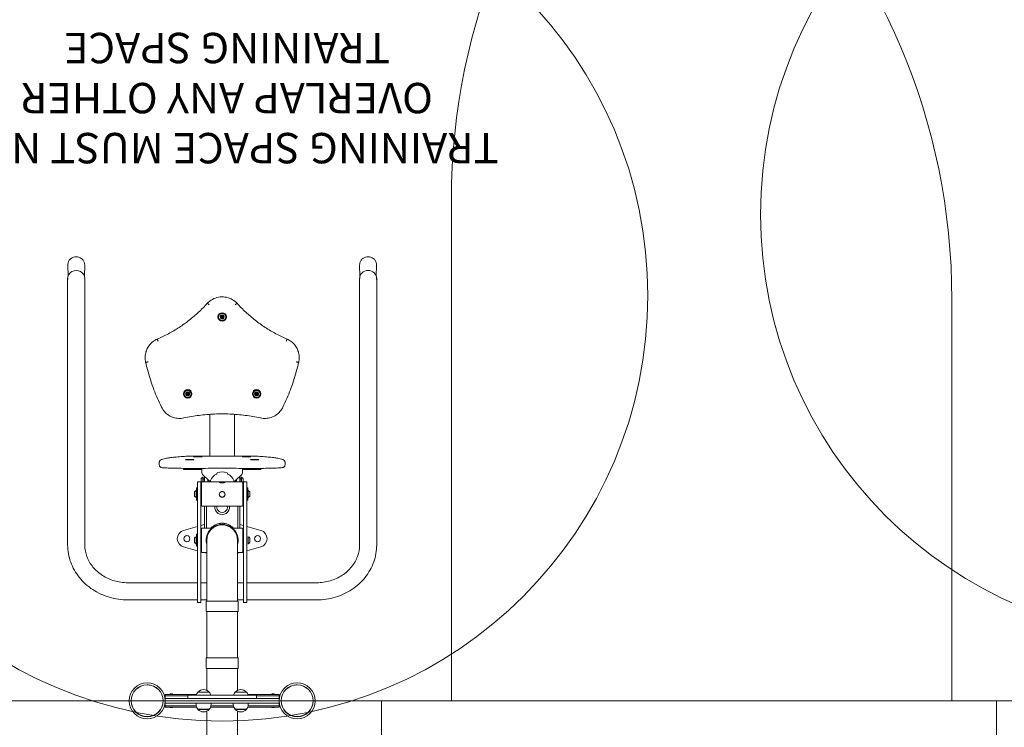
# Model space of a CAD drawing. Units: millimetres. Extents: x 10282 to 21218, y 8227 to 14048.
# Drawn here: x 16355 to 18784, y 10932 to 12678 of the extents above; entities that cross this region are included whole.
import ezdxf

# ---------------------------------------------------------------- set-up
doc = ezdxf.new("R2010")
doc.units = ezdxf.units.MM
doc.header["$LTSCALE"] = 75
doc.layers.add('Fall Zone', color=5, linetype='Continuous', lineweight=20, true_color=0x0000ff)
doc.layers.add('Symbol (ISO)', color=7, linetype='Continuous', lineweight=25)
doc.layers.add('Visible (ISO)', color=7, linetype='Continuous', lineweight=18)
doc.styles.add('DEFAULT-ISO', font='tahoma.ttf')

msp = doc.modelspace()

# ---------------------------------------------------------------- linework, layer by layer
at = {"layer": 'Fall Zone', "color": 150, "true_color": 0x0080ff}
for p, q in [((17420.4, 10997.5), (17420.4, 12232.5)), ((18654.9, 11987.5), (18654.9, 10997.5)), ((18764.9, 10997.5), (14944.9, 10997.5)), ((15054.9, 10997.5), (18654.9, 10997.5)), ((17247.9, 10192.5), (17247.9, 10997.5)), ((21217.9, 10997.5), (17247.9, 10997.5)), ((21045.4, 10997.5), (17420.4, 10997.5)), ((18764.9, 10997.5), (18764.9, 9827.5))]:
    msp.add_line(p, q, dxfattribs=at)
at = {"layer": 'Fall Zone', "color": 1, "true_color": 0xff0000}
for centre in [(19232.9, 12197.5), (16854.9, 11997.5)]:
    msp.add_circle(centre, 1050, dxfattribs=at)
at = {"layer": 'Fall Zone', "color": 150, "true_color": 0x0080ff}
for centre, start, end in [((19020.4, 12232.5), 90, 180), ((16654.9, 11987.5), 90, 180), ((17054.9, 11987.5), 0, 90)]:
    msp.add_arc(centre, 1600, start, end, dxfattribs=at)
at = {"layer": 'Visible (ISO)'}
for p, q in [((16474.7, 12045.1), (16474, 12072.1)), ((16515.1, 12045.1), (16515.9, 12072.1)), ((17194.7, 12045.1), (17194, 12072.1)), ((17235.1, 12045.1), (17235.9, 12072.1)), ((16473.7, 12037.2), (16473.7, 12038.9)), ((16473.7, 12033.5), (16473.7, 12035.1)), ((16473.7, 12033.5), (16473.7, 12014.3)), ((16516.1, 12037.2), (16516.1, 12038.9)), ((16516.1, 12033.5), (16516.1, 12035.1)), ((16516.1, 12014.3), (16516.1, 12033.5)), ((17193.7, 12038.9), (17193.7, 12037.2)), ((17193.7, 12035.1), (17193.7, 12033.5)), ((17193.7, 12033.5), (17193.7, 12014.3)), ((17236.1, 12038.9), (17236.1, 12037.2)), ((17236.1, 12035.1), (17236.1, 12033.5)), ((17236.1, 12014.3), (17236.1, 12033.5)), ((16473.7, 11743), (16473.7, 12014.3)), ((16516.1, 11743), (16516.1, 12014.3)), ((17193.7, 12014.3), (17193.7, 11743)), ((17236.1, 12014.3), (17236.1, 11743)), ((16850, 11945.3), (16852, 11945.3)), ((16850, 11945.3), (16850, 11945.1)), ((16852, 11945.1), (16850, 11945.1)), ((16852, 11943.6), (16850, 11943.6)), ((16852.7, 11946.6), (16851.7, 11948.3)), ((16851.7, 11940.6), (16852.7, 11942.3)), ((16852.7, 11942.2), (16851.8, 11940.6)), ((16852, 11945.3), (16852.7, 11946.6)), ((16852.7, 11946.4), (16852, 11945.1)), ((16852, 11945.3), (16852, 11945.1)), ((16852.7, 11942.3), (16852, 11943.6)), ((16852.7, 11946.6), (16852.7, 11946.4)), ((16852.7, 11942.3), (16852.7, 11942.2)), ((16853.2, 11949.1), (16854.2, 11947.4)), ((16853.2, 11949.1), (16853.2, 11949)), ((16854.2, 11947.3), (16853.2, 11949)), ((16854.2, 11941.5), (16853.2, 11939.8)), ((16853.7, 11944.5), (16853.7, 11944.3)), ((16854.2, 11947.4), (16855.7, 11947.4)), ((16854.2, 11947.4), (16854.2, 11947.3)), ((16855.7, 11947.3), (16854.2, 11947.3)), ((16855.7, 11941.5), (16854.2, 11941.5)), ((16855.7, 11947.4), (16856.7, 11949.1)), ((16856.7, 11949), (16855.7, 11947.3)), ((16855.7, 11947.4), (16855.7, 11947.3)), ((16856.7, 11939.8), (16855.7, 11941.5)), ((16856.2, 11944.5), (16856.2, 11944.3)), ((16856.7, 11949.1), (16856.7, 11949)), ((16858.1, 11948.3), (16857.1, 11946.6)), ((16857.1, 11946.6), (16857.9, 11945.3)), ((16857.1, 11946.6), (16857.1, 11946.4)), ((16857.9, 11945.1), (16857.1, 11946.4)), ((16857.9, 11943.6), (16857.1, 11942.3)), ((16857.1, 11942.3), (16858.1, 11940.6)), ((16857.1, 11942.3), (16857.1, 11942.2)), ((16858, 11940.6), (16857.1, 11942.2)), ((16857.9, 11945.3), (16859.9, 11945.3)), ((16857.9, 11945.3), (16857.9, 11945.1)), ((16859.9, 11945.1), (16857.9, 11945.1)), ((16859.9, 11943.6), (16857.9, 11943.6)), ((16859.9, 11945.3), (16859.9, 11945.1)), ((16664.9, 11844), (16664.9, 11844.4)), ((16666.4, 11831.8), (16666.4, 11832.1)), ((17043.4, 11831.8), (17043.4, 11832.1)), ((17044.9, 11844), (17044.9, 11844.4)), ((16765, 11755.5), (16767, 11755.5)), ((16765, 11755.5), (16765, 11755.4)), ((16767.7, 11756.8), (16766.7, 11758.6)), ((16767, 11755.5), (16767.7, 11756.8)), ((16767.7, 11756.7), (16767, 11755.4)), ((16767, 11755.5), (16767, 11755.4)), ((16767.7, 11756.8), (16767.7, 11756.7)), ((16768.2, 11759.4), (16769.2, 11757.7)), ((16768.2, 11759.4), (16768.2, 11759.2)), ((16769.2, 11757.5), (16768.2, 11759.2)), ((16769.2, 11757.7), (16770.7, 11757.7)), ((16769.2, 11757.7), (16769.2, 11757.5)), ((16770.7, 11757.5), (16769.2, 11757.5)), ((16770.7, 11757.7), (16771.7, 11759.4)), ((16771.7, 11759.2), (16770.7, 11757.5)), ((16770.7, 11757.7), (16770.7, 11757.5)), ((16771.7, 11759.4), (16771.7, 11759.2)), ((16773.1, 11758.6), (16772.1, 11756.8)), ((16772.1, 11756.8), (16772.9, 11755.5)), ((16772.1, 11756.8), (16772.1, 11756.7)), ((16772.9, 11755.4), (16772.1, 11756.7)), ((16772.9, 11755.5), (16774.9, 11755.5)), ((16772.9, 11755.5), (16772.9, 11755.4)), ((16774.9, 11755.5), (16774.9, 11755.4)), ((16935, 11755.5), (16937, 11755.5)), ((16935, 11755.5), (16935, 11755.4)), ((16937.7, 11756.8), (16936.7, 11758.6)), ((16937, 11755.5), (16937.7, 11756.8)), ((16937.7, 11756.7), (16937, 11755.4)), ((16937, 11755.5), (16937, 11755.4)), ((16937.7, 11756.8), (16937.7, 11756.7)), ((16938.2, 11759.4), (16939.2, 11757.7)), ((16938.2, 11759.4), (16938.2, 11759.2)), ((16939.2, 11757.5), (16938.2, 11759.2)), ((16939.2, 11757.7), (16940.7, 11757.7)), ((16939.2, 11757.7), (16939.2, 11757.5)), ((16940.7, 11757.5), (16939.2, 11757.5)), ((16940.7, 11757.7), (16941.7, 11759.4)), ((16941.7, 11759.2), (16940.7, 11757.5)), ((16940.7, 11757.7), (16940.7, 11757.5)), ((16941.7, 11759.4), (16941.7, 11759.2)), ((16943.1, 11758.6), (16942.1, 11756.8)), ((16942.1, 11756.8), (16942.9, 11755.5)), ((16942.1, 11756.8), (16942.1, 11756.7)), ((16942.9, 11755.4), (16942.1, 11756.7)), ((16942.9, 11755.5), (16944.9, 11755.5)), ((16942.9, 11755.5), (16942.9, 11755.4)), ((16944.9, 11755.5), (16944.9, 11755.4)), ((16473.7, 11743), (16473.7, 11584.8)), ((16516.1, 11584.8), (16516.1, 11743)), ((16767, 11755.4), (16765, 11755.4)), ((16767, 11753.9), (16765, 11753.9)), ((16766.7, 11750.9), (16767.7, 11752.6)), ((16767.7, 11752.4), (16766.8, 11750.8)), ((16767.7, 11752.6), (16767, 11753.9)), ((16767.7, 11752.6), (16767.7, 11752.4)), ((16769.2, 11751.7), (16768.2, 11750)), ((16768.7, 11754.7), (16768.7, 11754.6)), ((16770.7, 11751.7), (16769.2, 11751.7)), ((16771.7, 11750), (16770.7, 11751.7)), ((16771.2, 11754.7), (16771.2, 11754.6)), ((16772.9, 11753.9), (16772.1, 11752.6)), ((16772.1, 11752.6), (16773.1, 11750.9)), ((16772.1, 11752.6), (16772.1, 11752.4)), ((16773, 11750.8), (16772.1, 11752.4)), ((16774.9, 11755.4), (16772.9, 11755.4)), ((16774.9, 11753.9), (16772.9, 11753.9)), ((16937, 11755.4), (16935, 11755.4)), ((16937, 11753.9), (16935, 11753.9)), ((16936.7, 11750.9), (16937.7, 11752.6)), ((16937.7, 11752.4), (16936.8, 11750.8)), ((16937.7, 11752.6), (16937, 11753.9)), ((16937.7, 11752.6), (16937.7, 11752.4)), ((16939.2, 11751.7), (16938.2, 11750)), ((16938.7, 11754.7), (16938.7, 11754.6)), ((16940.7, 11751.7), (16939.2, 11751.7)), ((16941.7, 11750), (16940.7, 11751.7)), ((16941.2, 11754.7), (16941.2, 11754.6)), ((16942.9, 11753.9), (16942.1, 11752.6)), ((16942.1, 11752.6), (16943.1, 11750.9)), ((16942.1, 11752.6), (16942.1, 11752.4)), ((16943, 11750.8), (16942.1, 11752.4)), ((16944.9, 11755.4), (16942.9, 11755.4)), ((16944.9, 11753.9), (16942.9, 11753.9)), ((17193.7, 11743), (17193.7, 11584.8)), ((17236.1, 11584.8), (17236.1, 11743)), ((16824.8, 11704.3), (16824.8, 11681.8)), ((16885.1, 11704.3), (16885.1, 11681.8)), ((16824.8, 11681.8), (16824.8, 11601.1)), ((16885.1, 11601.1), (16885.1, 11681.8)), ((16699.9, 11579.3), (16699.9, 11586.3)), ((16794.9, 11601.1), (16914.9, 11601.1)), ((17009.9, 11579.3), (17009.9, 11586.3)), ((16473.7, 11382.1), (16473.7, 11584.8)), ((16516.1, 11382.1), (16516.1, 11584.8)), ((16759.9, 11571), (16759.9, 11568.5)), ((16774.9, 11568), (16798.4, 11568)), ((16804.9, 11571), (16804.9, 11562.6)), ((16804.9, 11559.7), (16804.9, 11562.6)), ((16904.9, 11562.6), (16904.9, 11571)), ((16904.9, 11562.6), (16904.9, 11559.7)), ((16911.5, 11568), (16934.9, 11568)), ((16949.9, 11571), (16949.9, 11568.5)), ((17193.7, 11584.8), (17193.7, 11382.1)), ((17236.1, 11584.8), (17236.1, 11382.1)), ((16794.4, 11514.7), (16794.4, 11537.7)), ((16802.4, 11537.7), (16794.4, 11537.7)), ((16802.4, 11537.7), (16802.4, 11514.7)), ((16803.4, 11544.7), (16803.4, 11545.5)), ((16803.4, 11543.5), (16803.4, 11544.7)), ((16803.4, 11540.2), (16803.4, 11543.5)), ((16803.4, 11538.5), (16803.4, 11540.2)), ((16803.4, 11536), (16803.4, 11538.5)), ((16851.8, 11537.8), (16805.9, 11537.8)), ((16806.4, 11556.2), (16823.2, 11539.9)), ((16807.4, 11537.8), (16807.4, 11549.3)), ((16808.4, 11549), (16807.4, 11549.3)), ((16808.4, 11537.8), (16808.4, 11549)), ((16808.4, 11545.5), (16811.3, 11545.5)), ((16811.3, 11540.5), (16811.3, 11551.4)), ((16811.3, 11540.5), (16811.3, 11537.8)), ((16819.3, 11540.5), (16819.3, 11543.6)), ((16819.3, 11540.5), (16819.3, 11537.8)), ((16824.8, 11539.3), (16824.8, 11537.8)), ((16842.4, 11559), (16842, 11557.8)), ((16903.9, 11537.8), (16858, 11537.8)), ((16867.9, 11557.8), (16867.4, 11559)), ((16885.1, 11539.3), (16885.1, 11537.8)), ((16886.6, 11539.9), (16903.4, 11556.2)), ((16890.3, 11543.4), (16890.3, 11540.5)), ((16890.3, 11537.8), (16890.3, 11540.5)), ((16898.3, 11540.5), (16898.3, 11551.2)), ((16901.4, 11545.5), (16898.3, 11545.5)), ((16898.3, 11540.5), (16898.3, 11537.8)), ((16901.4, 11549), (16902.4, 11549.3)), ((16901.4, 11549), (16901.4, 11537.8)), ((16902.4, 11549.3), (16902.4, 11537.8)), ((16906.4, 11545.5), (16906.4, 11545.3)), ((16906.4, 11545.3), (16906.4, 11544.6)), ((16906.4, 11544.6), (16906.4, 11541.7)), ((16906.4, 11541.7), (16906.4, 11540)), ((16906.4, 11540), (16906.4, 11536.9)), ((16906.4, 11536.9), (16906.4, 11536)), ((16907.4, 11514.7), (16907.4, 11537.7)), ((16915.4, 11537.7), (16907.4, 11537.7)), ((16915.4, 11537.7), (16915.4, 11514.7)), ((16786.4, 11511.5), (16786.4, 11512.7)), ((16790.4, 11498.9), (16790.4, 11516.4)), ((16791.4, 11516.2), (16790.4, 11516.4)), ((16791.4, 11492.7), (16791.4, 11522.7)), ((16794.4, 11522.7), (16791.4, 11522.7)), ((16794.4, 11250.8), (16794.4, 11514.7)), ((16803.9, 11517.6), (16802.4, 11517.6)), ((16802.4, 11514.7), (16802.4, 11250.8)), ((16803.4, 11535.5), (16803.4, 11536)), ((16803.4, 11535.5), (16803.4, 11535.5)), ((16803.9, 11479.5), (16803.9, 11535.8)), ((16905.9, 11535.8), (16905.9, 11479.5)), ((16906.4, 11536), (16906.4, 11535.5)), ((16907.4, 11250.8), (16907.4, 11514.7)), ((16915.4, 11522.7), (16918.4, 11522.7)), ((16915.4, 11514.7), (16915.4, 11250.8)), ((16918.4, 11522.7), (16918.4, 11492.7)), ((16918.4, 11516.2), (16919.4, 11516.4)), ((16919.4, 11516.4), (16919.4, 11498.9)), ((16923.4, 11512.7), (16923.4, 11511.5)), ((16786.4, 11510.2), (16786.4, 11511.5)), ((16786.4, 11506.8), (16786.4, 11510.2)), ((16786.4, 11505.2), (16786.4, 11506.8)), ((16786.4, 11503), (16786.4, 11505.2)), ((16786.4, 11502.7), (16786.4, 11503)), ((16786.4, 11502.7), (16786.4, 11502.7)), ((16791.4, 11499.2), (16790.4, 11498.9)), ((16794.4, 11492.7), (16791.4, 11492.7)), ((16803.9, 11497.7), (16802.4, 11497.7)), ((16915.4, 11492.7), (16918.4, 11492.7)), ((16918.4, 11499.2), (16919.4, 11498.9)), ((16923.4, 11511.5), (16923.4, 11510.2)), ((16923.4, 11510.2), (16923.4, 11506.8)), ((16923.4, 11506.8), (16923.4, 11505.2)), ((16923.4, 11505.2), (16923.4, 11503)), ((16923.4, 11503), (16923.4, 11502.7)), ((16923.4, 11502.7), (16923.4, 11502.7)), ((16903.9, 11477.5), (16805.9, 11477.5)), ((16811.3, 11423.7), (16811.3, 11477.5)), ((16816.5, 11477.5), (16816.5, 11423.7)), ((16893.3, 11423.7), (16893.3, 11477.5)), ((16898.3, 11477.5), (16898.3, 11423.7)), ((16759.6, 11417.7), (16794.4, 11427.4)), ((16802.4, 11429.6), (16811.3, 11432.1)), ((16803.9, 11365.4), (16803.9, 11421.7)), ((16829.6, 11423.7), (16805.9, 11423.7)), ((16903.9, 11423.7), (16880.3, 11423.7)), ((16898.3, 11432.1), (16907.4, 11429.6)), ((16905.9, 11421.7), (16905.9, 11365.4)), ((16915.4, 11427.4), (16950.2, 11417.7)), ((16786.4, 11398.2), (16786.4, 11398.6)), ((16786.4, 11397.4), (16786.4, 11398.2)), ((16786.4, 11394.4), (16786.4, 11397.4)), ((16786.4, 11392.7), (16786.4, 11394.4)), ((16786.4, 11389.7), (16786.4, 11392.7)), ((16790.4, 11384.8), (16790.4, 11402.3)), ((16791.4, 11402.1), (16790.4, 11402.3)), ((16791.4, 11378.6), (16791.4, 11408.6)), ((16794.4, 11408.6), (16791.4, 11408.6)), ((16803.9, 11403.5), (16802.4, 11403.5)), ((16816.9, 11393.6), (16816.9, 11277.6)), ((16893, 11277.6), (16893, 11393.6)), ((16918.4, 11402.1), (16919.4, 11402.3)), ((16919.4, 11402.3), (16919.4, 11384.8)), ((16923.4, 11398.6), (16923.4, 11398.2)), ((16923.4, 11398.2), (16923.4, 11397.4)), ((16923.4, 11397.4), (16923.4, 11394.4)), ((16923.4, 11394.4), (16923.4, 11392.7)), ((16923.4, 11392.7), (16923.4, 11389.7)), ((16794.4, 11367.6), (16759.6, 11377.3)), ((16786.4, 11388.9), (16786.4, 11389.7)), ((16786.4, 11388.6), (16786.4, 11388.9)), ((16791.4, 11385.1), (16790.4, 11384.8)), ((16794.4, 11378.6), (16791.4, 11378.6)), ((16803.9, 11383.6), (16802.4, 11383.6)), ((16950.2, 11377.3), (16915.4, 11367.6)), ((16918.4, 11385.1), (16919.4, 11384.8)), ((16923.4, 11389.7), (16923.4, 11388.9)), ((16923.4, 11388.9), (16923.4, 11388.6)), ((16804, 11365), (16802.4, 11365.4)), ((16816.9, 11363.4), (16805.9, 11363.4)), ((16816.9, 11361.4), (16809.6, 11363.4)), ((16900.3, 11363.4), (16893, 11361.4)), ((16903.9, 11363.4), (16893, 11363.4)), ((16907.4, 11365.4), (16905.9, 11365)), ((16794.4, 11288.8), (16621.9, 11288.8)), ((16816.9, 11288.8), (16802.4, 11288.8)), ((16816.9, 11243.5), (16816.9, 11277.6)), ((16907.4, 11288.8), (16893, 11288.8)), ((16893, 11243.5), (16893, 11277.6)), ((17087.9, 11288.8), (16915.4, 11288.8)), ((16794.4, 11246.4), (16621.9, 11246.4)), ((16794.4, 11239.6), (16794.4, 11250.8)), ((16802.4, 11250.8), (16802.4, 11239.6)), ((16816.9, 11246.4), (16802.4, 11246.4)), ((16907.4, 11246.4), (16893, 11246.4)), ((16907.4, 11239.6), (16907.4, 11250.8)), ((16915.4, 11250.8), (16915.4, 11239.6)), ((17087.9, 11246.4), (16915.4, 11246.4)), ((16802.4, 11239.6), (16794.4, 11239.6)), ((16894.3, 11243.5), (16815.5, 11243.5)), ((16815.5, 11217.5), (16815.5, 11243.5)), ((16894.3, 11217.5), (16894.3, 11243.5)), ((16915.4, 11239.6), (16907.4, 11239.6)), ((16815.5, 11217.5), (16894.3, 11217.5)), ((16816.9, 11103.5), (16816.9, 11217.5)), ((16893, 11103.5), (16893, 11217.5)), ((16894.3, 11103.5), (16815.5, 11103.5)), ((16815.5, 11077.5), (16815.5, 11103.5)), ((16894.3, 11077.5), (16894.3, 11103.5)), ((16815.5, 11077.5), (16894.3, 11077.5)), ((16816.9, 11023.2), (16816.9, 11077.5)), ((16893, 11023.2), (16893, 11077.5)), ((16669.9, 11036.5), (16673.5, 11036.5)), ((17039.9, 11036.5), (17036.4, 11036.5)), ((16713.9, 11010), (16713.9, 11013)), ((16791.7, 11013), (16713.9, 11013)), ((16769.9, 11010), (16713.9, 11010)), ((16714.5, 11010), (16714.5, 11008.5)), ((16714.5, 11003.5), (16714.5, 11008.5)), ((16714.5, 11003.5), (16714.5, 10991.5)), ((16714.5, 11003.5), (16995.5, 11003.5)), ((16727.4, 11014.3), (16731.5, 11014.3)), ((16939.9, 11011.5), (16769.9, 11011.5)), ((16769.9, 11011.5), (16769.9, 11003.5)), ((16794.9, 11018.5), (16823.1, 11018.5)), ((16822.9, 11018.7), (16795.1, 11018.7)), ((16886.8, 11018.5), (16915, 11018.5)), ((16914.8, 11018.7), (16887, 11018.7)), ((16995.9, 11013), (16918.3, 11013)), ((16939.9, 11011.5), (16939.9, 11003.5)), ((16995.9, 11010), (16939.9, 11010)), ((16978.4, 11014.3), (16982.5, 11014.3)), ((16995.5, 11010), (16995.5, 11008.5)), ((16995.5, 11003.5), (16995.5, 11008.5)), ((16995.5, 11003.5), (16995.5, 10991.5)), ((16995.9, 11010), (16995.9, 11013)), ((16713.9, 10985), (16713.9, 10982)), ((16713.9, 10985), (16790.8, 10985)), ((16713.9, 10982), (16791.7, 10982)), ((16714.5, 10991.5), (16995.5, 10991.5)), ((16714.5, 10986.5), (16714.5, 10991.5)), ((16714.5, 10986.5), (16714.5, 10985)), ((16731.5, 10980.7), (16727.4, 10980.7)), ((16790.5, 10991.5), (16790.5, 10988.5)), ((16826.3, 10982), (16883.6, 10982)), ((16827.2, 10985), (16882.8, 10985)), ((16827.5, 10991.5), (16827.5, 10988.5)), ((16882.4, 10991.5), (16882.4, 10988.5)), ((16918.3, 10982), (16995.9, 10982)), ((16919.1, 10985), (16995.9, 10985)), ((16919.4, 10991.5), (16919.4, 10988.5)), ((16982.5, 10980.7), (16978.4, 10980.7)), ((16995.5, 10986.5), (16995.5, 10991.5)), ((16995.5, 10986.5), (16995.5, 10985)), ((16995.9, 10985), (16995.9, 10982)), ((16669.9, 10958.5), (16673.5, 10958.5)), ((16823.1, 10976.5), (16794.9, 10976.5)), ((16795.1, 10976.3), (16822.9, 10976.3)), ((16816.9, 10875.5), (16816.9, 10971.8)), ((16915, 10976.5), (16886.8, 10976.5)), ((16887, 10976.3), (16914.8, 10976.3)), ((16893, 10875.5), (16893, 10971.8)), ((17039.9, 10958.5), (17036.4, 10958.5))]:
    msp.add_line(p, q, dxfattribs=at)
for centre, radius in [((16767.8, 11397.5), 7.5), ((16942.1, 11397.5), 7.5), ((16669.9, 10997.5), 44.4), ((16669.9, 10997.5), 39.5), ((17039.9, 10997.5), 44.5), ((17039.9, 10997.5), 39.5)]:
    msp.add_circle(centre, radius, dxfattribs=at)
for centre, radius, start, end in [((16809.6, 11543), 6.62, 108.7563, 157.7463), ((16805.9, 11535.8), 2, 90, 180), ((16900.3, 11543), 6.62, 22.2537, 71.2437), ((16903.9, 11535.8), 2, 0, 90), ((16792.6, 11510.2), 6.62, 108.7563, 157.7463), ((16809.6, 11538), 6.62, 202.2537, 211.7862), ((16900.3, 11538), 6.62, 328.2138, 337.7463), ((16917.3, 11510.2), 6.62, 22.2537, 71.2437), ((16792.6, 11505.2), 6.62, 202.2537, 251.2437), ((16917.3, 11505.2), 6.62, 288.7563, 337.7463), ((16805.9, 11479.5), 2, 180, 270), ((16854.9, 11475.5), 18.3, 173.745, 6.255), ((16854.9, 11475.5), 13.5, 171.5276, 8.4724), ((16854.9, 11475.5), 13.5, 171.5276, 8.4724), ((16903.9, 11479.5), 2, 270, 0), ((16765.3, 11397.5), 21, 105.5279, 254.4721), ((16805.9, 11421.7), 2, 90, 180), ((16854.9, 11393.6), 39.4, 344.958, 195.042), ((16854.9, 11393.6), 38, 0, 180), ((16854.9, 11397.6), 38, 43.3095, 136.6905), ((16854.9, 11397.5), 38, 43.5168, 136.4832), ((16903.9, 11421.7), 2, 0, 90), ((16944.6, 11397.5), 21, 285.5279, 74.4721), ((16792.6, 11396), 6.62, 108.7563, 157.7463), ((16917.3, 11396), 6.62, 22.2537, 71.2437), ((16792.6, 11391.1), 6.62, 202.2537, 251.2437), ((16917.3, 11391.1), 6.62, 288.7563, 337.7463), ((16805.9, 11365.4), 2, 180, 270), ((16903.9, 11365.4), 2, 270, 0), ((16727.4, 11013), 1.3, 90, 180), ((16731.5, 11013), 1.3, 0, 90), ((16809, 11006.5), 18.5, 139.6615, 164.3196), ((16809, 11006.5), 18.5, 41.2672, 138.7328), ((16795, 11018.6), 0.15, 312.4902, 50.8844), ((16823, 11018.6), 0.15, 129.1156, 227.5098), ((16809, 11006.5), 18.5, 15.6804, 40.3385), ((16900.9, 11006.5), 18.5, 139.6615, 164.3196), ((16900.9, 11006.5), 18.5, 41.2672, 138.7328), ((16886.9, 11018.6), 0.15, 312.4902, 50.8844), ((16914.9, 11018.6), 0.15, 129.1156, 227.5098), ((16900.9, 11006.5), 18.5, 15.6804, 40.3385), ((16978.4, 11013), 1.3, 90, 180), ((16982.5, 11013), 1.3, 0, 90), ((16727.4, 10982), 1.3, 180, 270), ((16731.5, 10982), 1.3, 270, 0), ((16809, 10988.5), 18.5, 180, 220.3385), ((16809, 10988.5), 18.5, 319.6615, 0), ((16900.9, 10988.5), 18.5, 180, 220.3385), ((16900.9, 10988.5), 18.5, 319.6615, 0), ((16978.4, 10982), 1.3, 180, 270), ((16982.5, 10982), 1.3, 270, 0), ((16795, 10976.4), 0.15, 309.1156, 47.5098), ((16809, 10988.5), 18.5, 221.2672, 318.7328), ((16823, 10976.4), 0.15, 132.4902, 230.8844), ((16886.9, 10976.4), 0.15, 309.1156, 47.5098), ((16900.9, 10988.5), 18.5, 221.2672, 318.7328), ((16914.9, 10976.4), 0.15, 132.4902, 230.8844)]:
    msp.add_arc(centre, radius, start, end, dxfattribs=at)
for centre, major_axis, ratio, start_param, end_param in [((16494.9, 12038.9), (21.2, 0), 0.962714, 0, 3.141593), ((17214.9, 12038.9), (-21.2, 0), 0.962714, 3.141593, 6.283185), ((16854.9, 11944.5), (-5, 0), 0.998641, 6.114832, 6.451539), ((16854.9, 11944.3), (-5, 0), 0.998641, 6.114832, 6.267528), ((16854.9, 11944.5), (-5, 0), 0.998641, 5.404341, 6.114832), ((16854.9, 11944.5), (-5, 0), 0.998641, 0.168354, 0.878844), ((16854.9, 11944.5), (5, 0), 0.998641, 1.926041, 2.262749), ((16854.9, 11944.5), (-5, 0), 0.998641, 0.878844, 1.215551), ((16854.9, 11944.3), (-5, 0), 0.998641, 5.067634, 5.388481), ((16854.9, 11944.5), (5, 0), 0.998641, 1.215551, 1.926041), ((16854.9, 11944.5), (-5, 0), 0.998641, 1.215551, 1.926041), ((16854.9, 11944.3), (-1.25, 0), 0.998641, 0, 3.141593), ((16854.9, 11944.5), (5, 0), 0.998641, 0.878844, 1.215551), ((16854.9, 11944.3), (-5, 0), 0.998641, 4.036297, 4.357144), ((16854.9, 11944.5), (-5, 0), 0.998641, 1.926041, 2.262749), ((16854.9, 11944.5), (5, 0), 0.998641, 0.168354, 0.878844), ((16854.9, 11944.5), (5, 0), 0.998641, 5.404341, 6.114832), ((16854.9, 11944.5), (5, 0), 0.998641, 6.114832, 6.451539), ((16854.9, 11944.3), (5, 0), 0.998641, 0.015658, 0.168354), ((16769.9, 11754.7), (-5, 0), 0.998641, 6.114832, 6.451539), ((16769.9, 11754.7), (-5, 0), 0.998641, 5.404341, 6.114832), ((16769.9, 11754.7), (5, 0), 0.998641, 1.926041, 2.262749), ((16769.9, 11754.6), (-5, 0), 0.998641, 5.067634, 5.388481), ((16769.9, 11754.7), (5, 0), 0.998641, 1.215551, 1.926041), ((16769.9, 11754.7), (5, 0), 0.998641, 0.878844, 1.215551), ((16769.9, 11754.6), (-5, 0), 0.998641, 4.036297, 4.357144), ((16769.9, 11754.7), (5, 0), 0.998641, 0.168354, 0.878844), ((16769.9, 11754.7), (5, 0), 0.998641, 6.114832, 6.451539), ((16939.9, 11754.7), (-5, 0), 0.998641, 6.114832, 6.451539), ((16939.9, 11754.7), (-5, 0), 0.998641, 5.404341, 6.114832), ((16939.9, 11754.7), (5, 0), 0.998641, 1.926041, 2.262749), ((16939.9, 11754.6), (-5, 0), 0.998641, 5.067634, 5.388481), ((16939.9, 11754.7), (5, 0), 0.998641, 1.215551, 1.926041), ((16939.9, 11754.7), (5, 0), 0.998641, 0.878844, 1.215551), ((16939.9, 11754.6), (-5, 0), 0.998641, 4.036297, 4.357144), ((16939.9, 11754.7), (5, 0), 0.998641, 0.168354, 0.878844), ((16939.9, 11754.7), (5, 0), 0.998641, 6.114832, 6.451539), ((16769.9, 11754.6), (-5, 0), 0.998641, 6.114832, 6.267528), ((16769.9, 11754.7), (-5, 0), 0.998641, 0.168354, 0.878844), ((16769.9, 11754.7), (-5, 0), 0.998641, 0.878844, 1.215551), ((16769.9, 11754.7), (-5, 0), 0.998641, 1.215551, 1.926041), ((16769.9, 11754.6), (-1.25, 0), 0.998641, 0, 3.141593), ((16769.9, 11754.7), (-5, 0), 0.998641, 1.926041, 2.262749), ((16769.9, 11754.7), (5, 0), 0.998641, 5.404341, 6.114832), ((16769.9, 11754.6), (5, 0), 0.998641, 0.015658, 0.168354), ((16939.9, 11754.6), (-5, 0), 0.998641, 6.114832, 6.267528), ((16939.9, 11754.7), (-5, 0), 0.998641, 0.168354, 0.878844), ((16939.9, 11754.7), (-5, 0), 0.998641, 0.878844, 1.215551), ((16939.9, 11754.7), (-5, 0), 0.998641, 1.215551, 1.926041), ((16939.9, 11754.6), (-1.25, 0), 0.998641, 0, 3.141593), ((16939.9, 11754.7), (-5, 0), 0.998641, 1.926041, 2.262749), ((16939.9, 11754.7), (5, 0), 0.998641, 5.404341, 6.114832), ((16939.9, 11754.6), (5, 0), 0.998641, 0.015658, 0.168354), ((16774.9, 11568.5), (-15, 0), 0.035117, 0, 1.570796), ((16798.4, 11568.1), (2, 0), 0.035117, 4.712389, 5.822631), ((16802.4, 11568), (2.5, 0), 0.035117, 0, 2.681039), ((16854.9, 11529.7), (32.5, 0), 0.999383, 1.214286, 1.927307), ((16907.4, 11568), (-2.5, 0), 0.035117, 3.602147, 6.283185), ((16911.5, 11568.1), (2, 0), 0.035117, 3.602147, 4.712389), ((16934.9, 11568.5), (15, 0), 0.035117, 4.712389, 6.283185), ((16809.9, 11559.7), (-5, 0), 0.999383, 0, 0.799395), ((16824.6, 11541.3), (1.87, -0.72), 0.999542, 4.308151, 6.283185), ((16854.9, 11529.7), (-30.5, 0), 0.999383, 5.185928, 5.916022), ((16840.1, 11558.6), (1.85, -0.75), 0.999557, 5.570205, 6.283185), ((16844.3, 11558.2), (-1.87, -0.7), 0.999533, 4.712389, 5.542398), ((16854.9, 11507.7), (-21.7, 21.7), 0.965479, 5.480225, 5.533616), ((16854.9, 11507.7), (-21.7, -21.7), 0.965479, 3.891161, 3.944553), ((16865.6, 11558.2), (1.85, 0.75), 0.999557, 0, 0.830009), ((16869.7, 11558.6), (-1.78, 0.91), 0.99964, 0.857816, 1.570796), ((16854.9, 11529.7), (30.5, 0), 0.999383, 0.367163, 1.097257), ((16885.3, 11541.3), (-1.43, -1.39), 0.999983, 5.878947, 7.853982), ((16899.9, 11559.7), (5, 0), 0.999383, 5.48379, 6.283185), ((16673.5, 10997.5), (39.2, 0), 0.993772, 1.488994, 1.570796), ((17036.4, 10997.5), (39.2, 0), 0.993772, 1.570796, 1.652599), ((16673.5, 10997.5), (39.2, 0), 0.993772, 4.712389, 4.794191), ((17036.4, 10997.5), (39.2, 0), 0.993772, 4.630587, 4.712389)]:
    msp.add_ellipse(centre, major_axis=major_axis, ratio=ratio, start_param=start_param, end_param=end_param, dxfattribs=at)
for centre, major_axis, ratio in [((16854.9, 11944.6), (10.5, 0), 0.998641), ((16854.9, 11944.5), (9.5, 0), 0.998641), ((16854.9, 11944.2), (-8.76, 0), 0.998641), ((16854.9, 11944.5), (-1.25, 0), 0.998641), ((16769.9, 11754.8), (10.5, 0), 0.998641), ((16769.9, 11754.8), (9.5, 0), 0.998641), ((16769.9, 11754.5), (-8.76, 0), 0.998641), ((16769.9, 11754.7), (-1.25, 0), 0.998641), ((16939.9, 11754.8), (10.5, 0), 0.998641), ((16939.9, 11754.8), (9.5, 0), 0.998641), ((16939.9, 11754.5), (-8.76, 0), 0.998641), ((16939.9, 11754.7), (-1.25, 0), 0.998641), ((16774.9, 11592.5), (10.5, 0), 0.035117), ((16794.9, 11599.7), (10.5, 0), 0.035117), ((16914.9, 11599.7), (10.5, 0), 0.035117), ((16934.9, 11592.5), (10.5, 0), 0.035117), ((16669.9, 10997.5), (39.2, 0), 0.993772), ((17039.9, 10997.5), (39.2, 0), 0.993772)]:
    msp.add_ellipse(centre, major_axis=major_axis, ratio=ratio, dxfattribs=at)
for points, knots in [([(16474, 12072.1), (16473.9, 12074.3), (16474.2, 12076.4), (16475.5, 12080.6), (16476.4, 12082.5), (16479, 12086.1), (16480.5, 12087.7), (16484.1, 12090.3), (16486.1, 12091.3), (16490.3, 12092.7), (16492.6, 12093), (16497.1, 12093.1), (16499.3, 12092.7), (16503.6, 12091.3), (16505.6, 12090.3), (16509.2, 12087.7), (16510.8, 12086.1), (16513.4, 12082.5), (16514.4, 12080.6), (16515.6, 12076.4), (16515.9, 12074.3), (16515.9, 12072.1)], [0.038009, 0.038009, 0.038009, 0.038009, 0.352807, 0.352807, 0.668522, 0.668522, 0.986897, 0.986897, 1.308453, 1.308453, 1.632449, 1.632449, 1.957358, 1.957358, 2.281393, 2.281393, 2.602994, 2.602994, 2.921387, 2.921387, 3.235149, 3.235149, 3.235149, 3.235149]), ([(17194, 12072.1), (17193.9, 12074.3), (17194.2, 12076.4), (17195.5, 12080.6), (17196.4, 12082.5), (17199, 12086.1), (17200.5, 12087.7), (17204.1, 12090.3), (17206.1, 12091.3), (17210.3, 12092.7), (17212.6, 12093), (17217.1, 12093.1), (17219.3, 12092.7), (17223.6, 12091.3), (17225.6, 12090.3), (17229.2, 12087.7), (17230.8, 12086.1), (17233.4, 12082.5), (17234.4, 12080.6), (17235.6, 12076.4), (17235.9, 12074.3), (17235.9, 12072.1)], [2.699914, 2.699914, 2.699914, 2.699914, 3.014712, 3.014712, 3.330427, 3.330427, 3.648803, 3.648803, 3.970358, 3.970358, 4.294354, 4.294354, 4.619263, 4.619263, 4.943298, 4.943298, 5.264899, 5.264899, 5.583292, 5.583292, 5.897054, 5.897054, 5.897054, 5.897054]), ([(16473.7, 12036.2), (16473.7, 12036.5), (16473.7, 12036.9), (16473.7, 12037.7), (16473.7, 12038.2), (16473.8, 12039.1), (16473.9, 12039.4), (16474, 12039.9), (16474, 12040.1), (16474.1, 12040.2), (16474.1, 12040.1), (16474.1, 12040)], [1.7067848, 1.7067848, 1.7067848, 1.7067848, 1.8127764, 1.8127764, 1.9638378, 1.9638378, 2.1148992, 2.1148992, 2.2659672, 2.2659672, 2.4170353, 2.4170353, 2.4170353, 2.4170353]), ([(16474.1, 12040), (16474.1, 12039.9), (16474.1, 12039.6), (16474, 12039), (16474, 12038.6), (16473.9, 12037.7), (16473.8, 12037.2), (16473.7, 12036.1), (16473.7, 12035.6), (16473.7, 12035.1)], [0, 0, 0, 0, 0.151068, 0.151068, 0.3021361, 0.3021361, 0.4531974, 0.4531974, 0.6042588, 0.6042588, 0.6042588, 0.6042588]), ([(16515.7, 12040), (16515.7, 12040.1), (16515.8, 12040.2), (16515.8, 12040.1), (16515.9, 12039.9), (16516, 12039.4), (16516, 12039.1), (16516.1, 12038.2), (16516.1, 12037.7), (16516.1, 12036.9), (16516.1, 12036.5), (16516.1, 12036.2)], [0, 0, 0, 0, 0.151068, 0.151068, 0.3021361, 0.3021361, 0.4531974, 0.4531974, 0.6042588, 0.6042588, 0.7102504, 0.7102504, 0.7102504, 0.7102504]), ([(16516.1, 12035.1), (16516.1, 12035.6), (16516.1, 12036.1), (16516, 12037.2), (16516, 12037.7), (16515.9, 12038.6), (16515.8, 12039), (16515.8, 12039.6), (16515.7, 12039.9), (16515.7, 12040)], [1.8127764, 1.8127764, 1.8127764, 1.8127764, 1.9638378, 1.9638378, 2.1148992, 2.1148992, 2.2659672, 2.2659672, 2.4170353, 2.4170353, 2.4170353, 2.4170353]), ([(17193.7, 12036.2), (17193.7, 12036.5), (17193.7, 12036.9), (17193.7, 12037.7), (17193.7, 12038.2), (17193.8, 12039.1), (17193.9, 12039.4), (17194, 12039.9), (17194, 12040.1), (17194.1, 12040.2), (17194.1, 12040.1), (17194.1, 12039.9), (17194.1, 12039.6), (17194, 12039), (17194, 12038.6), (17193.9, 12037.7), (17193.8, 12037.2), (17193.7, 12036.1), (17193.7, 12035.6), (17193.7, 12035.1)], [0.498267, 0.498267, 0.498267, 0.498267, 0.604259, 0.604259, 0.75532, 0.75532, 0.906382, 0.906382, 1.05745, 1.05745, 1.208518, 1.208518, 1.359586, 1.359586, 1.510654, 1.510654, 1.661715, 1.661715, 1.812776, 1.812776, 1.812776, 1.812776]), ([(17236.1, 12035.1), (17236.1, 12035.6), (17236.1, 12036.1), (17236, 12037.2), (17236, 12037.7), (17235.9, 12038.6), (17235.8, 12039), (17235.8, 12039.6), (17235.7, 12039.9), (17235.7, 12040.1), (17235.8, 12040.2), (17235.8, 12040.1), (17235.9, 12039.9), (17236, 12039.4), (17236, 12039.1), (17236.1, 12038.2), (17236.1, 12037.7), (17236.1, 12036.9), (17236.1, 12036.5), (17236.1, 12036.2)], [0.604259, 0.604259, 0.604259, 0.604259, 0.75532, 0.75532, 0.906382, 0.906382, 1.05745, 1.05745, 1.208518, 1.208518, 1.359586, 1.359586, 1.510654, 1.510654, 1.661715, 1.661715, 1.812776, 1.812776, 1.918768, 1.918768, 1.918768, 1.918768]), ([(16694.6, 11890), (16704, 11894), (16713.3, 11898.4), (16731.3, 11908), (16740.1, 11913.2), (16757.2, 11924.3), (16765.5, 11930.2), (16781.6, 11942.8), (16789.4, 11949.4), (16804.3, 11963.3), (16811.4, 11970.6), (16818.3, 11978.2)], [1.9722706, 1.9722706, 1.9722706, 1.9722706, 2.0597807, 2.0597807, 2.1472908, 2.1472908, 2.2348009, 2.2348009, 2.322311, 2.322311, 2.4098211, 2.4098211, 2.4098211, 2.4098211]), ([(16818.3, 11978.2), (16821.9, 11982.1), (16826.2, 11985.4), (16835.5, 11990.6), (16840.6, 11992.4), (16851.1, 11994.3), (16856.5, 11994.4), (16867, 11993), (16872.2, 11991.4), (16881.8, 11986.7), (16886.2, 11983.6), (16890.5, 11979.3), (16891.1, 11978.8), (16891.6, 11978.2)], [0.74794, 0.74794, 0.74794, 0.74794, 1.067932, 1.067932, 1.387985, 1.387985, 1.708077, 1.708077, 2.028171, 2.028171, 2.348231, 2.348231, 2.393653, 2.393653, 2.393653, 2.393653]), ([(16822.7, 11974.5), (16822.7, 11974.5), (16822.7, 11974.5), (16822.1, 11975), (16821.5, 11975.5), (16820.4, 11976.5), (16819.9, 11976.9), (16819.1, 11977.6), (16818.8, 11977.9), (16818.4, 11978.2), (16818.3, 11978.2), (16818.3, 11978.2)], [-0.002911, -0.002911, -0.002911, -0.002911, 0, 0, 0.2394191, 0.2394191, 0.4738109, 0.4738109, 0.7081947, 0.7081947, 0.9216428, 0.9216428, 0.9216428, 0.9216428]), ([(16887.1, 11974.5), (16887.2, 11974.5), (16887.2, 11974.5), (16887.8, 11975), (16888.3, 11975.5), (16889.4, 11976.5), (16889.9, 11976.9), (16890.7, 11977.6), (16891, 11977.9), (16891.4, 11978.2), (16891.6, 11978.2), (16891.6, 11978.2)], [-0.0031912, -0.0031912, -0.0031912, -0.0031912, 0, 0, 0.2391361, 0.2391361, 0.4735279, 0.4735279, 0.7079117, 0.7079117, 0.9213598, 0.9213598, 0.9213598, 0.9213598]), ([(16891.6, 11978.2), (16898.4, 11970.6), (16905.5, 11963.3), (16920.5, 11949.4), (16928.2, 11942.8), (16944.3, 11930.2), (16952.6, 11924.3), (16969.7, 11913.2), (16978.6, 11908), (16996.6, 11898.4), (17005.8, 11894), (17015.2, 11890)], [0.7317716, 0.7317716, 0.7317716, 0.7317716, 0.8192817, 0.8192817, 0.9067918, 0.9067918, 0.9943019, 0.9943019, 1.081812, 1.081812, 1.1693221, 1.1693221, 1.1693221, 1.1693221]), ([(16664.9, 11844.4), (16664.9, 11848.2), (16665.4, 11852.1), (16667.1, 11859.5), (16668.4, 11863.2), (16671.9, 11870), (16674, 11873.3), (16678.9, 11879.2), (16681.7, 11881.9), (16687.8, 11886.5), (16691.1, 11888.5), (16694.6, 11890)], [0, 0, 0, 0, 0.230631, 0.230631, 0.461261, 0.461261, 0.691892, 0.691892, 0.922523, 0.922523, 1.153154, 1.153154, 1.153154, 1.153154]), ([(16697, 11884.8), (16697, 11884.8), (16697, 11884.8), (16696.7, 11885.6), (16696.4, 11886.3), (16695.8, 11887.6), (16695.5, 11888.2), (16695.1, 11889.1), (16694.9, 11889.5), (16694.7, 11889.9), (16694.7, 11890), (16694.6, 11890)], [-0.0031912, -0.0031912, -0.0031912, -0.0031912, 0, 0, 0.2391361, 0.2391361, 0.4735279, 0.4735279, 0.7079117, 0.7079117, 0.9136604, 0.9136604, 0.9136604, 0.9136604]), ([(17012.8, 11884.8), (17012.8, 11884.8), (17012.8, 11884.8), (17013.1, 11885.6), (17013.5, 11886.3), (17014, 11887.6), (17014.3, 11888.2), (17014.7, 11889.1), (17014.9, 11889.5), (17015.1, 11889.9), (17015.2, 11890), (17015.2, 11890)], [-0.002911, -0.002911, -0.002911, -0.002911, 0, 0, 0.2394191, 0.2394191, 0.4738109, 0.4738109, 0.7081947, 0.7081947, 0.9139434, 0.9139434, 0.9139434, 0.9139434]), ([(17015.2, 11890), (17018.7, 11888.5), (17022, 11886.5), (17028.2, 11881.9), (17031, 11879.2), (17035.9, 11873.3), (17038, 11870), (17041.4, 11863.2), (17042.7, 11859.5), (17044.5, 11852.1), (17044.9, 11848.2), (17044.9, 11844.4)], [1.988439, 1.988439, 1.988439, 1.988439, 2.21907, 2.21907, 2.4497, 2.4497, 2.680331, 2.680331, 2.910962, 2.910962, 3.141593, 3.141593, 3.141593, 3.141593]), ([(16664.9, 11844), (16664.9, 11843.2), (16664.9, 11842.4), (16665, 11840.7), (16665.1, 11839.9), (16665.2, 11838.2), (16665.3, 11837.4), (16665.6, 11835.8), (16665.7, 11835), (16666.1, 11833.4), (16666.2, 11832.6), (16666.4, 11831.8)], [6.2831853, 6.2831853, 6.2831853, 6.2831853, 6.3327226, 6.3327226, 6.3822598, 6.3822598, 6.4317971, 6.4317971, 6.4813343, 6.4813343, 6.5308639, 6.5308639, 6.5308639, 6.5308639]), ([(16672.3, 11833.8), (16672.3, 11833.8), (16672.3, 11833.8), (16671.5, 11833.7), (16670.7, 11833.5), (16669.3, 11833.1), (16668.7, 11832.9), (16667.6, 11832.6), (16667.2, 11832.5), (16666.6, 11832.2), (16666.4, 11832.2), (16666.4, 11832.1)], [-0.9455182, -0.9455182, -0.9455182, -0.9455182, -0.9438233, -0.9438233, -0.7031467, -0.7031467, -0.4687488, -0.4687488, -0.2343698, -0.2343698, 0, 0, 0, 0]), ([(16666.4, 11831.8), (16668.2, 11824.2), (16670.1, 11816.7), (16674.2, 11801.7), (16676.4, 11794.3), (16681.2, 11779.6), (16683.8, 11772.2), (16689.3, 11757.7), (16692.2, 11750.5), (16698.3, 11736.3), (16701.6, 11729.3), (16705, 11722.3)], [0.2228776, 0.2228776, 0.2228776, 0.2228776, 0.2688761, 0.2688761, 0.3148746, 0.3148746, 0.3608731, 0.3608731, 0.4068716, 0.4068716, 0.4528701, 0.4528701, 0.4528701, 0.4528701]), ([(17004.9, 11722.3), (17008.3, 11729.3), (17011.5, 11736.3), (17017.7, 11750.5), (17020.6, 11757.7), (17026, 11772.2), (17028.6, 11779.6), (17033.4, 11794.3), (17035.7, 11801.7), (17039.8, 11816.7), (17041.7, 11824.2), (17043.4, 11831.8)], [2.6887226, 2.6887226, 2.6887226, 2.6887226, 2.7347211, 2.7347211, 2.7807196, 2.7807196, 2.8267181, 2.8267181, 2.8727166, 2.8727166, 2.9187151, 2.9187151, 2.9187151, 2.9187151]), ([(17037.6, 11833.8), (17037.6, 11833.8), (17037.6, 11833.8), (17038.4, 11833.7), (17039.1, 11833.5), (17040.5, 11833.1), (17041.2, 11832.9), (17042.2, 11832.6), (17042.7, 11832.5), (17043.2, 11832.2), (17043.4, 11832.2), (17043.4, 11832.1)], [-0.9455092, -0.9455092, -0.9455092, -0.9455092, -0.9429074, -0.9429074, -0.7031466, -0.7031466, -0.4687488, -0.4687488, -0.2343698, -0.2343698, 0, 0, 0, 0]), ([(17043.4, 11831.8), (17043.6, 11832.6), (17043.8, 11833.4), (17044.1, 11835), (17044.2, 11835.8), (17044.5, 11837.4), (17044.6, 11838.2), (17044.8, 11839.9), (17044.8, 11840.7), (17044.9, 11842.4), (17044.9, 11843.2), (17044.9, 11844)], [2.8939141, 2.8939141, 2.8939141, 2.8939141, 2.9434436, 2.9434436, 2.9929809, 2.9929809, 3.0425182, 3.0425182, 3.0920554, 3.0920554, 3.1415927, 3.1415927, 3.1415927, 3.1415927]), ([(16705, 11722.3), (16706.9, 11718.3), (16709.4, 11714.6), (16715.2, 11707.9), (16718.6, 11705), (16726, 11700.1), (16730, 11698.1), (16738.4, 11695.3), (16742.8, 11694.5), (16751.6, 11694), (16756.1, 11694.4), (16760.4, 11695.3)], [0.45287, 0.45287, 0.45287, 0.45287, 0.71877, 0.71877, 0.984671, 0.984671, 1.250571, 1.250571, 1.516471, 1.516471, 1.782371, 1.782371, 1.782371, 1.782371]), ([(16949.4, 11695.3), (16953.8, 11694.4), (16958.2, 11694), (16967.1, 11694.5), (16971.5, 11695.3), (16979.9, 11698.1), (16983.9, 11700.1), (16991.3, 11705), (16994.6, 11707.9), (17000.5, 11714.6), (17002.9, 11718.3), (17004.9, 11722.3)], [1.359221, 1.359221, 1.359221, 1.359221, 1.625122, 1.625122, 1.891022, 1.891022, 2.156922, 2.156922, 2.422822, 2.422822, 2.688723, 2.688723, 2.688723, 2.688723]), ([(16760.4, 11695.3), (16772.8, 11698), (16785.4, 11700.1), (16810.5, 11703.3), (16823.2, 11704.4), (16848.6, 11705.5), (16861.3, 11705.5), (16886.6, 11704.4), (16899.3, 11703.3), (16924.5, 11700.1), (16937, 11698), (16949.4, 11695.3)], [1.3592214, 1.3592214, 1.3592214, 1.3592214, 1.4438514, 1.4438514, 1.5284813, 1.5284813, 1.6131113, 1.6131113, 1.6977413, 1.6977413, 1.7823713, 1.7823713, 1.7823713, 1.7823713]), ([(16699.9, 11586.3), (16699.9, 11587), (16700, 11587.6), (16700.4, 11588.7), (16700.6, 11589.2), (16701.1, 11590), (16701.4, 11590.3), (16701.9, 11590.8), (16702.1, 11591), (16702.5, 11591.3), (16702.7, 11591.4), (16702.9, 11591.5)], [0, 0, 0, 0, 0.01125311, 0.01125311, 0.02250622, 0.02250622, 0.03375932, 0.03375932, 0.04501243, 0.04501243, 0.05626554, 0.05626554, 0.05626554, 0.05626554]), ([(16702.9, 11591.5), (16704.6, 11592.6), (16706.2, 11593.2), (16710.4, 11594.4), (16712.8, 11594.9), (16718.6, 11596), (16721.9, 11596.5), (16729.4, 11597.6), (16733.6, 11598.1), (16742.9, 11599.1), (16748, 11599.6), (16753.5, 11600.1)], [0.0562655, 0.0562655, 0.0562655, 0.0562655, 0.1206975, 0.1206975, 0.1851294, 0.1851294, 0.2495613, 0.2495613, 0.3139933, 0.3139933, 0.3784252, 0.3784252, 0.3784252, 0.3784252]), ([(16753.5, 11600.1), (16754.9, 11600.2), (16756.7, 11600.3), (16760.8, 11600.5), (16763.2, 11600.6), (16768.5, 11600.8), (16771.5, 11600.8), (16777.7, 11600.9), (16781.1, 11601), (16787.9, 11601.1), (16791.4, 11601.1), (16794.9, 11601.1)], [0.378425, 0.378425, 0.378425, 0.378425, 0.616899, 0.616899, 0.855374, 0.855374, 1.093848, 1.093848, 1.332322, 1.332322, 1.570796, 1.570796, 1.570796, 1.570796]), ([(16914.9, 11601.1), (16918.4, 11601.1), (16921.9, 11601.1), (16928.8, 11601), (16932.1, 11600.9), (16938.4, 11600.8), (16941.3, 11600.8), (16946.6, 11600.6), (16949, 11600.5), (16953.2, 11600.3), (16954.9, 11600.2), (16956.3, 11600.1)], [1.570796, 1.570796, 1.570796, 1.570796, 1.809271, 1.809271, 2.047745, 2.047745, 2.286219, 2.286219, 2.524693, 2.524693, 2.763167, 2.763167, 2.763167, 2.763167]), ([(16956.3, 11600.1), (16961.9, 11599.6), (16967, 11599.1), (16976.3, 11598.1), (16980.5, 11597.6), (16988, 11596.5), (16991.3, 11596), (16997, 11594.9), (16999.5, 11594.4), (17003.6, 11593.2), (17005.3, 11592.6), (17007, 11591.5)], [2.7631674, 2.7631674, 2.7631674, 2.7631674, 2.8275994, 2.8275994, 2.8920313, 2.8920313, 2.9564632, 2.9564632, 3.0208952, 3.0208952, 3.0853271, 3.0853271, 3.0853271, 3.0853271]), ([(17007, 11591.5), (17007.2, 11591.4), (17007.3, 11591.3), (17007.7, 11591), (17008, 11590.8), (17008.4, 11590.3), (17008.7, 11590), (17009.2, 11589.2), (17009.4, 11588.7), (17009.8, 11587.6), (17009.9, 11587), (17009.9, 11586.3)], [3.08532712, 3.08532712, 3.08532712, 3.08532712, 3.09658022, 3.09658022, 3.10783333, 3.10783333, 3.11908644, 3.11908644, 3.13033955, 3.13033955, 3.14159265, 3.14159265, 3.14159265, 3.14159265]), ([(16786.6, 11570.9), (16779.3, 11570.9), (16771.8, 11570.9), (16757.1, 11571), (16750, 11571.1), (16736.8, 11571.3), (16730.7, 11571.4), (16720.2, 11571.8), (16715.8, 11572), (16708.9, 11572.5), (16707.1, 11572.5), (16704.1, 11573.5), (16703.6, 11573.6), (16702.4, 11574.4), (16701.9, 11574.7), (16700.9, 11575.9), (16700.5, 11576.6), (16700, 11578), (16699.9, 11578.7), (16699.9, 11579.3)], [4.543161, 4.543161, 4.543161, 4.543161, 4.864209, 4.864209, 5.185243, 5.185243, 5.506913, 5.506913, 5.831208, 5.831208, 6.173256, 6.173256, 6.228221, 6.228221, 6.254718, 6.254718, 6.271695, 6.271695, 6.283185, 6.283185, 6.283185, 6.283185]), ([(16923.3, 11570.9), (16914.2, 11571), (16905.2, 11571), (16886.9, 11571.1), (16877.8, 11571.1), (16859.5, 11571.1), (16850.3, 11571.1), (16832, 11571.1), (16822.9, 11571.1), (16804.7, 11571), (16795.6, 11571), (16786.6, 11570.9)], [4.5431614, 4.5431614, 4.5431614, 4.5431614, 4.6108524, 4.6108524, 4.6785435, 4.6785435, 4.7462345, 4.7462345, 4.8139256, 4.8139256, 4.8816166, 4.8816166, 4.8816166, 4.8816166]), ([(17009.9, 11579.3), (17009.9, 11578.6), (17009.8, 11577.9), (17009.4, 11576.7), (17009.1, 11576.2), (17008.4, 11575.2), (17008, 11574.9), (17007.3, 11574.3), (17007, 11574.1), (17006.3, 11573.7), (17006, 11573.6), (17005.1, 11573.2), (17004.6, 11573.1), (17002, 11572.6), (16999.4, 11572.4), (16991.4, 11571.9), (16986.5, 11571.7), (16975, 11571.3), (16968.6, 11571.2), (16954.9, 11571), (16947.6, 11570.9), (16934.5, 11570.9), (16928.8, 11570.9), (16923.3, 11570.9)], [3.141593, 3.141593, 3.141593, 3.141593, 3.153687, 3.153687, 3.166957, 3.166957, 3.183189, 3.183189, 3.203733, 3.203733, 3.235064, 3.235064, 3.309088, 3.309088, 3.657093, 3.657093, 3.991743, 3.991743, 4.315051, 4.315051, 4.636482, 4.636482, 4.881617, 4.881617, 4.881617, 4.881617]), ([(16854.9, 11534.9), (16854, 11534.9), (16853.1, 11535), (16851.4, 11535.3), (16850.6, 11535.5), (16849.4, 11536), (16848.8, 11536.2), (16848.1, 11536.7), (16847.9, 11537), (16847.9, 11537.3), (16848.1, 11537.5), (16848.8, 11537.7), (16849.4, 11537.8), (16850.6, 11537.8), (16851.4, 11537.8), (16853, 11537.8), (16853.8, 11537.8), (16854.6, 11537.8)], [0, 0, 0, 0, 0.264737, 0.264737, 0.529475, 0.529475, 0.794185, 0.794185, 1.058895, 1.058895, 1.323605, 1.323605, 1.588315, 1.588315, 1.853052, 1.853052, 2.08568, 2.08568, 2.08568, 2.08568]), ([(16855.2, 11537.8), (16856, 11537.8), (16856.8, 11537.8), (16858.5, 11537.8), (16859.3, 11537.8), (16860.5, 11537.8), (16861, 11537.7), (16861.7, 11537.5), (16861.9, 11537.3), (16861.9, 11537), (16861.7, 11536.7), (16861, 11536.2), (16860.5, 11536), (16859.3, 11535.5), (16858.5, 11535.3), (16856.7, 11535), (16855.8, 11534.9), (16854.9, 11534.9)], [2.149898, 2.149898, 2.149898, 2.149898, 2.382527, 2.382527, 2.647264, 2.647264, 2.911974, 2.911974, 3.176684, 3.176684, 3.441394, 3.441394, 3.706104, 3.706104, 3.970841, 3.970841, 4.235579, 4.235579, 4.235579, 4.235579]), ([(16854.9, 11499.6), (16854, 11499.6), (16853.1, 11499.8), (16851.4, 11500.5), (16850.6, 11501.1), (16849.4, 11502.3), (16848.8, 11503.1), (16848.1, 11504.8), (16847.9, 11505.7), (16847.9, 11507.5), (16848.1, 11508.4), (16848.8, 11510.2), (16849.4, 11510.9), (16850.6, 11512.2), (16851.4, 11512.7), (16853.1, 11513.5), (16854, 11513.6), (16855.8, 11513.6), (16856.7, 11513.5), (16858.5, 11512.7), (16859.3, 11512.2), (16860.5, 11510.9), (16861, 11510.2), (16861.7, 11508.4), (16861.9, 11507.5), (16861.9, 11505.7), (16861.7, 11504.8), (16861, 11503.1), (16860.5, 11502.3), (16859.3, 11501.1), (16858.5, 11500.5), (16856.7, 11499.8), (16855.8, 11499.6), (16854.9, 11499.6)], [0, 0, 0, 0, 0.264737, 0.264737, 0.529475, 0.529475, 0.794185, 0.794185, 1.058895, 1.058895, 1.323605, 1.323605, 1.588315, 1.588315, 1.853052, 1.853052, 2.117789, 2.117789, 2.382527, 2.382527, 2.647264, 2.647264, 2.911974, 2.911974, 3.176684, 3.176684, 3.441394, 3.441394, 3.706104, 3.706104, 3.970841, 3.970841, 4.235579, 4.235579, 4.235579, 4.235579]), ([(16847.9, 11506.8), (16847.9, 11506), (16848.1, 11505.1), (16848.8, 11503.5), (16849.4, 11502.7), (16850.6, 11501.5), (16851.4, 11500.9), (16853.1, 11500.2), (16854, 11500.1), (16854.9, 11500.1)], [3.216135, 3.216135, 3.216135, 3.216135, 3.46307, 3.46307, 3.729375, 3.729375, 3.995865, 3.995865, 4.262355, 4.262355, 4.262355, 4.262355]), ([(16854.9, 11500.1), (16855.8, 11500.1), (16856.8, 11500.2), (16858.5, 11500.9), (16859.3, 11501.5), (16860.5, 11502.7), (16861, 11503.5), (16861.7, 11505.1), (16861.9, 11506), (16861.9, 11506.8)], [0, 0, 0, 0, 0.26649, 0.26649, 0.53298, 0.53298, 0.799284, 0.799284, 1.046219, 1.046219, 1.046219, 1.046219]), ([(16621.9, 11246.4), (16606.6, 11246.4), (16591.3, 11248.6), (16562.1, 11257.1), (16548.2, 11263.5), (16523.1, 11280), (16511.9, 11290), (16493.4, 11313), (16486.1, 11325.8), (16476.3, 11353.1), (16473.7, 11367.5), (16473.7, 11381.9), (16473.7, 11382), (16473.7, 11382.1)], [0, 0, 0, 0, 0.314159, 0.314159, 0.628319, 0.628319, 0.942478, 0.942478, 1.256637, 1.256637, 1.569554, 1.569554, 1.570796, 1.570796, 1.570796, 1.570796]), ([(16621.9, 11288.8), (16610.8, 11288.8), (16599.7, 11290.4), (16578.6, 11296.5), (16568.6, 11301), (16550.6, 11312.5), (16542.7, 11319.5), (16529.8, 11335.3), (16524.8, 11344), (16518, 11362.2), (16516.2, 11371.7), (16516.1, 11381.5), (16516.1, 11381.8), (16516.1, 11382.1)], [0, 0, 0, 0, 0.309, 0.309, 0.619113, 0.619113, 0.933104, 0.933104, 1.247263, 1.247263, 1.561422, 1.561422, 1.570796, 1.570796, 1.570796, 1.570796]), ([(17193.7, 11382.1), (17193.7, 11372.5), (17192.1, 11363), (17185.5, 11344.8), (17180.5, 11336), (17167.8, 11320.2), (17159.9, 11313.1), (17142, 11301.3), (17131.9, 11296.7), (17110.7, 11290.5), (17099.5, 11288.9), (17088.2, 11288.8), (17088.1, 11288.8), (17087.9, 11288.8)], [4.712389, 4.712389, 4.712389, 4.712389, 5.026548, 5.026548, 5.340708, 5.340708, 5.654867, 5.654867, 5.969026, 5.969026, 6.279178, 6.279178, 6.283185, 6.283185, 6.283185, 6.283185]), ([(17236.1, 11382.1), (17236.1, 11367.8), (17233.6, 11353.5), (17224, 11326.4), (17216.8, 11313.5), (17198.4, 11290.5), (17187.3, 11280.4), (17162.3, 11263.9), (17148.4, 11257.4), (17119.2, 11248.7), (17103.9, 11246.5), (17088.4, 11246.4), (17088.2, 11246.4), (17087.9, 11246.4)], [4.712389, 4.712389, 4.712389, 4.712389, 5.022863, 5.022863, 5.335727, 5.335727, 5.649887, 5.649887, 5.964046, 5.964046, 6.278205, 6.278205, 6.283185, 6.283185, 6.283185, 6.283185])]:
    msp.add_open_spline(points, degree=3, knots=knots, dxfattribs=at)
for points in [[(16666.4, 11831.8), (16666.4, 11831.8), (16666.4, 11831.8), (16666.4, 11831.8)], [(17043.4, 11831.8), (17043.4, 11831.8), (17043.4, 11831.8), (17043.4, 11831.8)]]:
    msp.add_open_spline(points, degree=3, dxfattribs=at)

# ---------------------------------------------------------------- texts
at = {"layer": 'Symbol (ISO)', "color": 1, "true_color": 0xff0000, "insert": (16866.8, 12484.6), "char_height": 75, "width": 1826.27, "attachment_point": 5, "rotation": 180, "line_spacing_factor": 0.987884, "style": 'DEFAULT-ISO'}
msp.add_mtext('\\fTahoma|b0|i0;\\H75.0000;TRAINING SPACE MUST NOT\\P\\fTahoma|b0|i0;\\H75.0000;OVERLAP ANY OTHER\\P\\fTahoma|b0|i0;\\H75.0000;TRAINING SPACE', dxfattribs=at)

doc.saveas('drawing.dxf')
